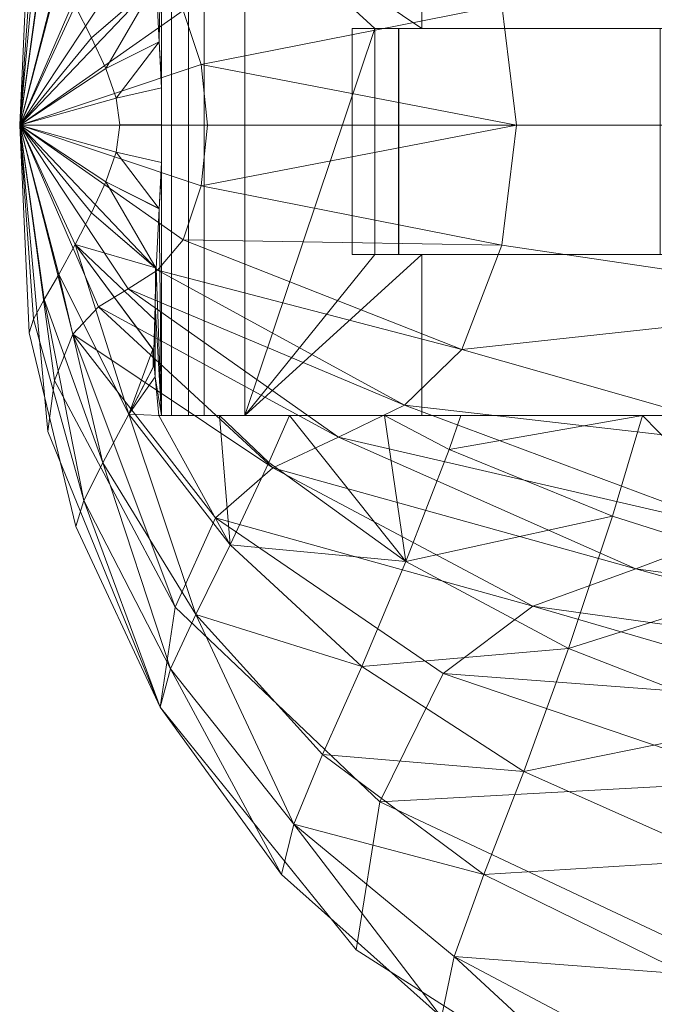
# Model space of a CAD drawing. Extents: x 2 to 38.5, y 9.1 to 21.7.
# Drawn here: x 2 to 2.7, y 10.1 to 11.1 of the extents above; entities that cross this region are included whole.
import ezdxf

# ---------------------------------------------------------------- set-up
doc = ezdxf.new("R2010")
doc.units = 0
doc.header["$MEASUREMENT"] = 0
doc.layers.add('Draft', color=3, linetype='Continuous', lineweight=0)

msp = doc.modelspace()

# ---------------------------------------------------------------- linework, layer by layer
at = {"layer": 'Draft', "linetype": 'Continuous', "lineweight": 0}
for points in [[(2.0666, 11.3444, 2.2142), (2.0734, 11.2926, 2.1575), (2.0377, 11.0316, 2.2142)], [(2.0734, 11.2926, 2.1575), (2.092, 11.2452, 2.1044), (2.0377, 11.0316, 2.2142)], [(2.092, 11.2452, 2.1044), (2.1182, 11.2172, 2.0721), (2.0377, 11.0316, 2.2142)], [(2.0377, 11.0316, 2.2142), (2.0519, 11.2299, 2.2459), (2.0475, 11.2436, 2.2142)], [(2.1804, 11.1168, 2.4113), (2.1828, 11.2523, 2.4096), (2.1771, 11.178, 2.4135)], [(2.1828, 11.0698, 2.4097), (2.1828, 11.2523, 2.4096), (2.1804, 11.1168, 2.4113)], [(2.1928, 10.7348, 2.4052), (2.1928, 11.2523, 2.4052), (2.1828, 11.2523, 2.4096), (2.1828, 10.7348, 2.4096)], [(2.1828, 11.2523, 2.4096), (2.1828, 10.9932, 2.4097), (2.1828, 10.7348, 2.4096)], [(2.1828, 11.2523, 2.4096), (2.1828, 11.0698, 2.4097), (2.1828, 10.9932, 2.4097)], [(2.2102, 10.7348, 2.4009), (2.2102, 11.2523, 2.4009), (2.1928, 11.2523, 2.4052), (2.1928, 10.7348, 2.4052)], [(2.2261, 10.7348, 2.4058), (2.2261, 11.2523, 2.4058), (2.2102, 11.2523, 2.4009), (2.2102, 10.7348, 2.4009)], [(2.2678, 10.7348, 2.4324), (2.2678, 11.2523, 2.4324), (2.2261, 11.2523, 2.4058), (2.2261, 10.7348, 2.4058)], [(2.2678, 10.7348, 2.4324), (2.4008, 11.1302, 2.5331), (2.2678, 11.2523, 2.4324)], [(2.4486, 11.1302, 2.5693), (2.4486, 11.2523, 2.5693), (2.2678, 11.2523, 2.4324)], [(2.4486, 11.1302, 2.5693), (2.2678, 11.2523, 2.4324), (2.4008, 11.1302, 2.5331)], [(2.4486, 11.2523, 2.5693), (2.4486, 11.1302, 2.5693), (2.7158, 11.1302, 2.7756), (2.7158, 11.2523, 2.7756)], [(2.0377, 11.0316, 2.2142), (2.0627, 11.2098, 2.2743), (2.0519, 11.2299, 2.2459)], [(2.1182, 11.2172, 2.0721), (2.1484, 11.1987, 2.0485), (2.0377, 11.0316, 2.2142)], [(2.0377, 11.0316, 2.2142), (2.0776, 11.1839, 2.2984), (2.0627, 11.2098, 2.2743)], [(2.9286, 11.2132, 1.6469), (2.9521, 11.0316, 1.6339), (2.5455, 11.0316, 1.7966), (2.5306, 11.1541, 1.8066)], [(2.1484, 11.1987, 2.0485), (2.1785, 11.1795, 2.0265), (2.0377, 11.0316, 2.2142)], [(2.0377, 11.0316, 2.2142), (2.0944, 11.1534, 2.3183), (2.0776, 11.1839, 2.2984)], [(2.1785, 11.1795, 2.0265), (2.2048, 11.1486, 2.0065), (2.0377, 11.0316, 2.2142)], [(2.0944, 11.1534, 2.3183), (2.1111, 11.1209, 2.3343), (2.1764, 11.1774, 2.4126)], [(2.1111, 11.1209, 2.3343), (2.1259, 11.0893, 2.3467), (2.1771, 11.178, 2.4135)], [(2.1259, 11.0893, 2.3467), (2.1801, 11.1166, 2.4107), (2.1771, 11.178, 2.4135)], [(2.0377, 11.0316, 2.2142), (2.1111, 11.1209, 2.3343), (2.0944, 11.1534, 2.3183)], [(2.5306, 11.1541, 1.8066), (2.2232, 11.0935, 1.9925), (2.2048, 11.1486, 2.0065)], [(2.5306, 11.1541, 1.8066), (2.5455, 11.0316, 1.7966), (2.2232, 11.0935, 1.9925)], [(2.2048, 11.1486, 2.0065), (2.2232, 11.0935, 1.9925), (2.0377, 11.0316, 2.2142)], [(2.4008, 11.1302, 2.5331), (2.2678, 10.7348, 2.4324), (2.4008, 10.8992, 2.5331)], [(2.4008, 11.1302, 2.5331), (2.4008, 10.8992, 2.5331), (2.3776, 10.8992, 2.5638), (2.3776, 11.1302, 2.5638)], [(2.4486, 11.1302, 2.5693), (2.4008, 11.1302, 2.5331), (2.3776, 11.1302, 2.5638), (2.4253, 11.1302, 2.5999)], [(2.3776, 11.1302, 2.5638), (2.3776, 10.8992, 2.5638), (2.4253, 10.8992, 2.5999), (2.4253, 11.1302, 2.5999)], [(2.425, 11.1302, 2.5997), (2.4253, 11.1302, 2.5999), (2.4486, 11.1302, 2.5693)], [(2.425, 10.8992, 2.5997), (2.425, 11.1302, 2.5997), (2.4253, 11.1302, 2.5999), (2.4253, 10.8992, 2.5999)], [(2.7158, 11.1302, 2.7756), (2.4486, 11.1302, 2.5693), (2.425, 11.1302, 2.5997), (2.6922, 11.1302, 2.8061)], [(2.425, 11.1302, 2.5997), (2.425, 10.8992, 2.5997), (2.6922, 10.8992, 2.8061), (2.6922, 11.1302, 2.8061)], [(2.0377, 11.0316, 2.2142), (2.1259, 11.0893, 2.3467), (2.1111, 11.1209, 2.3343)], [(2.1804, 11.1168, 2.4113), (2.1259, 11.0893, 2.3467), (2.1362, 11.0592, 2.3554)], [(2.1826, 11.0697, 2.4095), (2.1804, 11.1168, 2.4113), (2.1362, 11.0592, 2.3554)], [(2.1826, 11.0697, 2.4095), (2.1828, 11.0763, 2.4096), (2.1804, 11.1168, 2.4113)], [(2.2232, 11.0935, 1.9925), (2.2298, 11.0316, 1.9868), (2.0377, 11.0316, 2.2142)], [(2.5455, 11.0316, 1.7966), (2.2298, 11.0316, 1.9868), (2.2232, 11.0935, 1.9925)], [(2.0377, 11.0316, 2.2142), (2.1362, 11.0592, 2.3554), (2.1259, 11.0893, 2.3467)], [(2.1362, 11.0592, 2.3554), (2.1402, 11.0318, 2.3599), (2.1825, 11.0318, 2.4097), (2.1828, 11.0698, 2.4097)], [(2.1828, 11.0698, 2.4097), (2.1826, 11.0318, 2.4098), (2.1828, 10.9932, 2.4097)], [(2.0377, 11.0316, 2.2142), (2.1402, 11.0318, 2.3599), (2.1362, 11.0592, 2.3554)], [(2.1362, 11.0038, 2.3554), (2.1402, 11.0318, 2.3599), (2.0377, 11.0316, 2.2142)], [(2.1259, 10.9737, 2.3467), (2.1362, 11.0038, 2.3554), (2.0377, 11.0316, 2.2142)], [(2.0377, 11.0316, 2.2142), (2.0734, 10.7704, 2.1575), (2.0666, 10.7185, 2.2142)], [(2.0377, 11.0316, 2.2142), (2.092, 10.8178, 2.1044), (2.0734, 10.7704, 2.1575)], [(2.0377, 11.0316, 2.2142), (2.1182, 10.8457, 2.0721), (2.092, 10.8178, 2.1044)], [(2.0377, 11.0316, 2.2142), (2.1484, 10.8643, 2.0485), (2.1182, 10.8457, 2.0721)], [(2.0377, 11.0316, 2.2142), (2.1785, 10.8834, 2.0265), (2.1484, 10.8643, 2.0485)], [(2.0377, 11.0316, 2.2142), (2.2048, 10.9144, 2.0065), (2.1785, 10.8834, 2.0265)], [(2.0377, 11.0316, 2.2142), (2.2232, 10.9695, 1.9925), (2.2048, 10.9144, 2.0065)], [(2.0377, 11.0316, 2.2142), (2.2298, 11.0316, 1.9868), (2.2232, 10.9695, 1.9925)], [(2.0519, 10.8331, 2.2459), (2.0377, 11.0316, 2.2142), (2.0475, 10.8194, 2.2142)], [(2.0519, 10.8331, 2.2459), (2.0627, 10.8532, 2.2743), (2.0377, 11.0316, 2.2142)], [(2.0627, 10.8532, 2.2743), (2.0776, 10.879, 2.2984), (2.0377, 11.0316, 2.2142)], [(2.0776, 10.879, 2.2984), (2.0944, 10.9096, 2.3183), (2.0377, 11.0316, 2.2142)], [(2.0944, 10.9096, 2.3183), (2.1111, 10.942, 2.3343), (2.0377, 11.0316, 2.2142)], [(2.1111, 10.942, 2.3343), (2.1259, 10.9737, 2.3467), (2.0377, 11.0316, 2.2142)], [(2.1825, 11.0318, 2.4097), (2.1402, 11.0318, 2.3599), (2.1362, 11.0038, 2.3554), (2.1828, 10.9932, 2.4097)], [(2.5455, 11.0316, 1.7966), (2.5306, 10.9089, 1.8066), (2.2232, 10.9695, 1.9925)], [(2.2298, 11.0316, 1.9868), (2.5455, 11.0316, 1.7966), (2.2232, 10.9695, 1.9925)], [(2.5455, 11.0316, 1.7966), (2.9521, 11.0316, 1.6339), (2.9286, 10.8498, 1.6469), (2.5306, 10.9089, 1.8066)], [(2.1362, 11.0038, 2.3554), (2.1259, 10.9737, 2.3467), (2.1804, 10.9461, 2.4113)], [(2.1362, 11.0038, 2.3554), (2.1804, 10.9461, 2.4113), (2.1826, 10.9933, 2.4095)], [(2.1804, 10.9461, 2.4113), (2.1828, 10.9866, 2.4096), (2.1826, 10.9933, 2.4095)], [(2.1804, 10.9461, 2.4113), (2.1828, 10.7348, 2.4096), (2.1828, 10.9932, 2.4097)], [(2.1259, 10.9737, 2.3467), (2.1111, 10.942, 2.3343), (2.1771, 10.885, 2.4135)], [(2.1801, 10.9464, 2.4107), (2.1259, 10.9737, 2.3467), (2.1771, 10.885, 2.4135)], [(2.2232, 10.9695, 1.9925), (2.5306, 10.9089, 1.8066), (2.2048, 10.9144, 2.0065)], [(2.1764, 10.8856, 2.4126), (2.1111, 10.942, 2.3343), (2.0944, 10.9096, 2.3183)], [(2.1771, 10.885, 2.4135), (2.1828, 10.7348, 2.4096), (2.1804, 10.9461, 2.4113)], [(2.2048, 10.9144, 2.0065), (2.4895, 10.8022, 1.8302), (2.1785, 10.8834, 2.0265)], [(2.5306, 10.9089, 1.8066), (2.4895, 10.8022, 1.8302), (2.2048, 10.9144, 2.0065)], [(2.0944, 10.9096, 2.3183), (2.0776, 10.879, 2.2984), (2.1494, 10.736, 2.3816)], [(2.0944, 10.9096, 2.3183), (2.1494, 10.736, 2.3816), (2.1737, 10.8024, 2.4138)], [(2.1764, 10.8856, 2.4126), (2.0944, 10.9096, 2.3183), (2.1761, 10.8321, 2.4142)], [(2.0944, 10.9096, 2.3183), (2.1749, 10.8008, 2.4153), (2.1761, 10.8321, 2.4142)], [(2.5306, 10.9089, 1.8066), (2.9286, 10.8498, 1.6469), (2.4895, 10.8022, 1.8302)], [(2.4008, 10.8992, 2.5331), (2.2678, 10.7348, 2.4324), (2.4486, 10.8992, 2.5693)], [(2.2678, 10.7348, 2.4324), (2.4486, 10.7348, 2.5693), (2.4486, 10.8992, 2.5693)], [(2.4008, 10.8992, 2.5331), (2.4486, 10.8992, 2.5693), (2.4253, 10.8992, 2.5999), (2.3776, 10.8992, 2.5638)], [(2.425, 10.8992, 2.5997), (2.4253, 10.8992, 2.5999), (2.4486, 10.8992, 2.5693)], [(2.4486, 10.8992, 2.5693), (2.7158, 10.8992, 2.7756), (2.6922, 10.8992, 2.8061), (2.425, 10.8992, 2.5997)], [(2.7158, 10.7348, 2.7756), (2.7158, 10.8992, 2.7756), (2.4486, 10.8992, 2.5693), (2.4486, 10.7348, 2.5693)], [(2.1785, 10.8834, 2.0265), (2.431, 10.7453, 1.8642), (2.1484, 10.8643, 2.0485)], [(2.1761, 10.8476, 2.4142), (2.1828, 10.7348, 2.4096), (2.1771, 10.885, 2.4135)], [(2.4895, 10.8022, 1.8302), (2.431, 10.7453, 1.8642), (2.1785, 10.8834, 2.0265)], [(2.0776, 10.879, 2.2984), (2.0627, 10.8532, 2.2743), (2.1227, 10.6865, 2.3339)], [(2.1494, 10.736, 2.3816), (2.0776, 10.879, 2.2984), (2.1227, 10.6865, 2.3339)], [(2.1484, 10.8643, 2.0485), (2.3637, 10.7126, 1.9015), (2.1182, 10.8457, 2.0721)], [(2.431, 10.7453, 1.8642), (2.3637, 10.7126, 1.9015), (2.1484, 10.8643, 2.0485)], [(2.0627, 10.8532, 2.2743), (2.0519, 10.8331, 2.2459), (2.1033, 10.6479, 2.2774)], [(2.1227, 10.6865, 2.3339), (2.0627, 10.8532, 2.2743), (2.1033, 10.6479, 2.2774)], [(2.1182, 10.8457, 2.0721), (2.2964, 10.6811, 1.942), (2.092, 10.8178, 2.1044)], [(2.3637, 10.7126, 1.9015), (2.2964, 10.6811, 1.942), (2.1182, 10.8457, 2.0721)], [(2.1749, 10.8008, 2.4153), (2.1751, 10.786, 2.415), (2.1761, 10.7744, 2.4142), (2.1761, 10.8476, 2.4142)], [(2.1761, 10.7744, 2.4142), (2.1828, 10.7348, 2.4096), (2.1761, 10.8476, 2.4142)], [(2.9286, 10.8498, 1.6469), (2.8644, 10.6954, 1.6771), (2.4895, 10.8022, 1.8302)], [(2.0952, 10.6211, 2.2142), (2.1033, 10.6479, 2.2774), (2.0519, 10.8331, 2.2459), (2.0475, 10.8194, 2.2142)], [(2.1965, 10.5389, 2.1023), (2.0734, 10.7704, 2.1575), (2.092, 10.8178, 2.1044)], [(2.2964, 10.6811, 1.942), (2.2378, 10.63, 2.0005), (2.092, 10.8178, 2.1044)], [(2.2378, 10.63, 2.0005), (2.1965, 10.5389, 2.1023), (2.092, 10.8178, 2.1044)], [(2.1494, 10.736, 2.3816), (2.1741, 10.7841, 2.4138), (2.1737, 10.8024, 2.4138)], [(2.4895, 10.8022, 1.8302), (2.8644, 10.6954, 1.6771), (2.431, 10.7453, 1.8642)], [(2.1761, 10.7744, 2.4142), (2.1751, 10.786, 2.415), (2.1494, 10.736, 2.3816)], [(2.1761, 10.7744, 2.4142), (2.1494, 10.736, 2.3816), (2.1798, 10.7348, 2.4117)], [(2.1761, 10.7744, 2.4142), (2.1798, 10.7348, 2.4117), (2.1828, 10.7348, 2.4096)], [(2.0734, 10.7704, 2.1575), (2.1965, 10.5389, 2.1023), (2.1811, 10.4365, 2.2142), (2.0666, 10.7185, 2.2142)], [(2.431, 10.7453, 1.8642), (2.7727, 10.618, 1.7208), (2.3637, 10.7126, 1.9015)], [(2.8644, 10.6954, 1.6771), (2.7727, 10.618, 1.7208), (2.431, 10.7453, 1.8642)], [(2.1494, 10.736, 2.3816), (2.1227, 10.6865, 2.3339), (2.2176, 10.5314, 2.3931)], [(2.2528, 10.6024, 2.4639), (2.1494, 10.736, 2.3816), (2.2176, 10.5314, 2.3931)], [(2.2528, 10.6024, 2.4639), (2.1798, 10.7348, 2.4117), (2.1494, 10.736, 2.3816)], [(2.242, 10.7348, 2.4767), (2.8641, 10.7348, 2.8847), (2.1792, 10.7348, 2.412)], [(2.1792, 10.7348, 2.412), (2.8641, 10.7348, 2.8847), (2.1828, 10.7348, 2.4096)], [(2.1798, 10.7348, 2.4117), (2.2528, 10.6024, 2.4639), (2.242, 10.7348, 2.4767)], [(2.1828, 10.7348, 2.4096), (2.8641, 10.7348, 2.8847), (2.1928, 10.7348, 2.4052)], [(2.2261, 10.7348, 2.4058), (2.2102, 10.7348, 2.4009), (2.1928, 10.7348, 2.4052)], [(2.2261, 10.7348, 2.4058), (2.1928, 10.7348, 2.4052), (2.2678, 10.7348, 2.4324)], [(2.2678, 10.7348, 2.4324), (2.1928, 10.7348, 2.4052), (2.4486, 10.7348, 2.5693)], [(2.4486, 10.7348, 2.5693), (2.1928, 10.7348, 2.4052), (2.7158, 10.7348, 2.7756)], [(2.1928, 10.7348, 2.4052), (2.8641, 10.7348, 2.8847), (2.7158, 10.7348, 2.7756)], [(2.3135, 10.7348, 2.5468), (2.8641, 10.7348, 2.8847), (2.242, 10.7348, 2.4767)], [(2.2528, 10.6024, 2.4639), (2.2923, 10.6866, 2.5218), (2.242, 10.7348, 2.4767)], [(2.3135, 10.7348, 2.5468), (2.242, 10.7348, 2.4767), (2.2923, 10.6866, 2.5218)], [(2.3135, 10.7348, 2.5468), (2.2923, 10.6866, 2.5218), (2.4322, 10.5854, 2.6215)], [(2.4107, 10.7348, 2.6305), (2.8641, 10.7348, 2.8847), (2.3135, 10.7348, 2.5468)], [(2.3135, 10.7348, 2.5468), (2.4322, 10.5854, 2.6215), (2.4107, 10.7348, 2.6305)], [(2.4887, 10.7348, 2.6967), (2.8641, 10.7348, 2.8847), (2.4107, 10.7348, 2.6305)], [(2.4322, 10.5854, 2.6215), (2.4767, 10.7, 2.6824), (2.4107, 10.7348, 2.6305)], [(2.4887, 10.7348, 2.6967), (2.4107, 10.7348, 2.6305), (2.4767, 10.7, 2.6824)], [(2.4767, 10.7, 2.6824), (2.6436, 10.6317, 2.7949), (2.6742, 10.7348, 2.8389)], [(2.4887, 10.7348, 2.6967), (2.4767, 10.7, 2.6824), (2.6742, 10.7348, 2.8389)], [(2.6742, 10.7348, 2.8389), (2.8641, 10.7348, 2.8847), (2.4887, 10.7348, 2.6967)], [(2.6742, 10.7348, 2.8389), (2.6436, 10.6317, 2.7949), (2.8343, 10.571, 2.9061)], [(2.8182, 10.7348, 2.9404), (2.8641, 10.7348, 2.8847), (2.6742, 10.7348, 2.8389)], [(2.6742, 10.7348, 2.8389), (2.8343, 10.571, 2.9061), (2.8182, 10.7348, 2.9404)], [(2.3637, 10.7126, 1.9015), (2.6675, 10.5779, 1.7682), (2.2964, 10.6811, 1.942)], [(2.7727, 10.618, 1.7208), (2.6675, 10.5779, 1.7682), (2.3637, 10.7126, 1.9015)], [(2.6436, 10.6317, 2.7949), (2.4767, 10.7, 2.6824), (2.4322, 10.5854, 2.6215)], [(2.1227, 10.6865, 2.3339), (2.1033, 10.6479, 2.2774), (2.1918, 10.4758, 2.3088)], [(2.2176, 10.5314, 2.3931), (2.1227, 10.6865, 2.3339), (2.1918, 10.4758, 2.3088)], [(2.2964, 10.6811, 1.942), (2.5622, 10.5397, 1.8204), (2.2378, 10.63, 2.0005)], [(2.4322, 10.5854, 2.6215), (2.2923, 10.6866, 2.5218), (2.2528, 10.6024, 2.4639)], [(2.6675, 10.5779, 1.7682), (2.5622, 10.5397, 1.8204), (2.2964, 10.6811, 1.942)], [(2.1033, 10.6479, 2.2774), (2.0952, 10.6211, 2.2142), (2.1811, 10.4365, 2.2142)], [(2.1918, 10.4758, 2.3088), (2.1033, 10.6479, 2.2774), (2.1811, 10.4365, 2.2142)], [(2.2378, 10.63, 2.0005), (2.4705, 10.4711, 1.9008), (2.4057, 10.3399, 2.0484), (2.1965, 10.5389, 2.1023)], [(2.5622, 10.5397, 1.8204), (2.4705, 10.4711, 1.9008), (2.2378, 10.63, 2.0005)], [(2.5985, 10.4965, 2.72), (2.6436, 10.6317, 2.7949), (2.4322, 10.5854, 2.6215)], [(2.8343, 10.571, 2.9061), (2.6436, 10.6317, 2.7949), (2.5985, 10.4965, 2.72)], [(2.7727, 10.618, 1.7208), (3.1852, 10.5088, 1.5893), (2.6675, 10.5779, 1.7682)], [(2.3873, 10.4782, 2.5453), (2.2528, 10.6024, 2.4639), (2.2176, 10.5314, 2.3931)], [(2.3873, 10.4782, 2.5453), (2.4322, 10.5854, 2.6215), (2.2528, 10.6024, 2.4639)], [(2.5985, 10.4965, 2.72), (2.4322, 10.5854, 2.6215), (2.3873, 10.4782, 2.5453)], [(2.6675, 10.5779, 1.7682), (3.0493, 10.472, 1.6437), (2.5622, 10.5397, 1.8204)], [(2.7952, 10.42, 2.8175), (2.8343, 10.571, 2.9061), (2.5985, 10.4965, 2.72)], [(3.1852, 10.5088, 1.5893), (3.0493, 10.472, 1.6437), (2.6675, 10.5779, 1.7682)], [(2.5622, 10.5397, 1.8204), (2.9134, 10.4377, 1.7045), (2.4705, 10.4711, 1.9008)], [(3.0493, 10.472, 1.6437), (2.9134, 10.4377, 1.7045), (2.5622, 10.5397, 1.8204)], [(2.1965, 10.5389, 2.1023), (2.4057, 10.3399, 2.0484), (2.3817, 10.1884, 2.2142), (2.1811, 10.4365, 2.2142)], [(2.2176, 10.5314, 2.3931), (2.1918, 10.4758, 2.3088), (2.3178, 10.317, 2.3401)], [(2.3472, 10.388, 2.4518), (2.3873, 10.4782, 2.5453), (2.2176, 10.5314, 2.3931)], [(2.3472, 10.388, 2.4518), (2.2176, 10.5314, 2.3931), (2.3178, 10.317, 2.3401)], [(2.5531, 10.3709, 2.626), (2.5985, 10.4965, 2.72), (2.3873, 10.4782, 2.5453)], [(2.7952, 10.42, 2.8175), (2.5985, 10.4965, 2.72), (2.5531, 10.3709, 2.626)], [(2.1918, 10.4758, 2.3088), (2.1811, 10.4365, 2.2142), (2.3053, 10.2656, 2.2142)], [(2.3178, 10.317, 2.3401), (2.1918, 10.4758, 2.3088), (2.3053, 10.2656, 2.2142)], [(2.5531, 10.3709, 2.626), (2.3873, 10.4782, 2.5453), (2.3472, 10.388, 2.4518)], [(2.4705, 10.4711, 1.9008), (2.795, 10.3608, 1.8039), (2.4057, 10.3399, 2.0484)], [(2.9134, 10.4377, 1.7045), (2.795, 10.3608, 1.8039), (2.4705, 10.4711, 1.9008)], [(2.7557, 10.2804, 2.7061), (2.7952, 10.42, 2.8175), (2.5531, 10.3709, 2.626)], [(2.512, 10.2654, 2.5102), (2.3472, 10.388, 2.4518), (2.3178, 10.317, 2.3401)], [(2.512, 10.2654, 2.5102), (2.5531, 10.3709, 2.626), (2.3472, 10.388, 2.4518)], [(2.7557, 10.2804, 2.7061), (2.5531, 10.3709, 2.626), (2.512, 10.2654, 2.5102)], [(2.795, 10.3608, 1.8039), (2.7114, 10.1961, 1.9951), (2.4057, 10.3399, 2.0484)], [(2.4057, 10.3399, 2.0484), (2.7114, 10.1961, 1.9951), (2.6805, 9.998, 2.2142), (2.3817, 10.1884, 2.2142)], [(2.3178, 10.317, 2.3401), (2.3053, 10.2656, 2.2142), (2.4687, 10.1195, 2.2142)], [(2.4818, 10.1817, 2.3714), (2.512, 10.2654, 2.5102), (2.3178, 10.317, 2.3401)], [(2.4818, 10.1817, 2.3714), (2.3178, 10.317, 2.3401), (2.4687, 10.1195, 2.2142)], [(2.7197, 10.1635, 2.5683), (2.7557, 10.2804, 2.7061), (2.512, 10.2654, 2.5102)], [(2.7197, 10.1635, 2.5683), (2.512, 10.2654, 2.5102), (2.4818, 10.1817, 2.3714)], [(2.7114, 10.1961, 1.9951), (3.1492, 10.0686, 1.9436), (3.1162, 9.8247, 2.2142), (2.6805, 9.998, 2.2142)], [(2.4818, 10.1817, 2.3714), (2.4687, 10.1195, 2.2142), (2.6805, 9.998, 2.2142)], [(2.6927, 10.07, 2.4025), (2.7197, 10.1635, 2.5683), (2.4818, 10.1817, 2.3714)], [(2.6927, 10.07, 2.4025), (2.4818, 10.1817, 2.3714), (2.6805, 9.998, 2.2142)]]:
    msp.add_3dface(points, dxfattribs=at)

doc.saveas('drawing.dxf')
